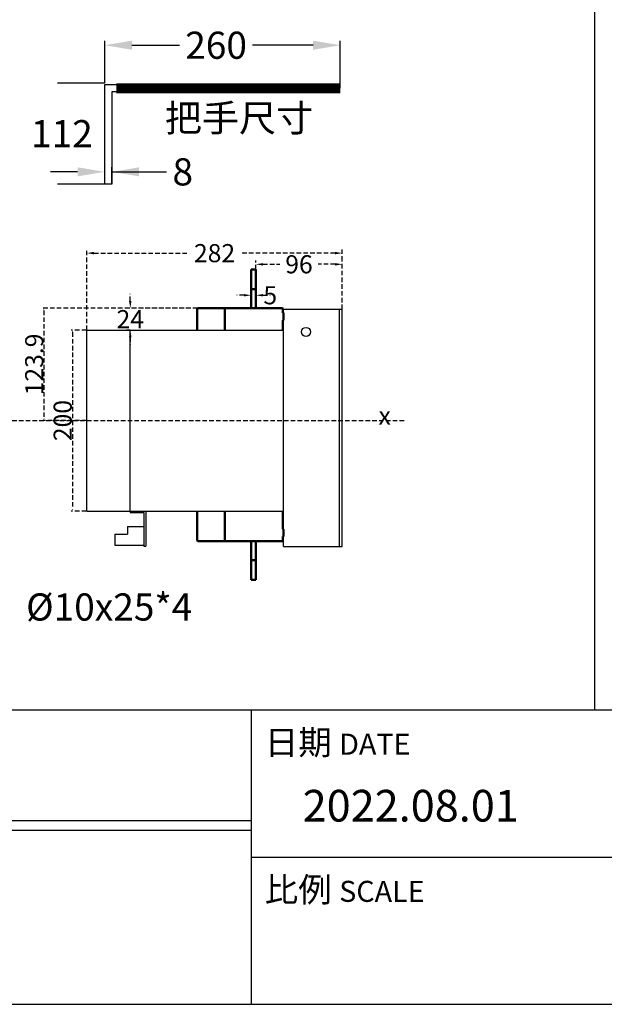
# Model space of a CAD drawing. Extents: x 540 to 26336, y -2682 to 3400.
# Drawn here: x 23459 to 24104, y -2682 to -1595 of the extents above; entities that cross this region are included whole.
import ezdxf

# ---------------------------------------------------------------- set-up
doc = ezdxf.new("R2010")
doc.units = 0
doc.header["$LTSCALE"] = 40
doc.header["$MEASUREMENT"] = 0
doc.linetypes.add('HIDDEN2', pattern=[0.1875, 0.125, -0.0625])
doc.layers.add('LINE', color=7, linetype='Continuous')
doc.layers.add('尺寸', color=1, linetype='HIDDEN2')
doc.layers.add('可見 (ISO)', color=7, linetype='Continuous', lineweight=50)
doc.styles.add('文字', font='txt')
doc.dimstyles.new('A', dxfattribs={"dimtxt": 30, "dimasz": 30, "dimexe": 5, "dimexo": 0, "dimgap": 10, "dimtad": 0, "dimtih": 1, "dimtoh": 1, "dimdec": 0, "dimdsep": 46, "dimtxsty": '文字', "dimcen": -0.3, "dimclrd": 1, "dimclre": 1, "dimclrt": 1, "dimadec": 0, "dimazin": 0, "dimtfac": 1, "dimtdec": 0, "dimtix": 1, "dimtofl": 0, "dimtmove": 1, "dimatfit": 3, "dimfxl": 1, "dimtolj": 1, "dimtzin": 0, "dimarcsym": 0})
doc.dimstyles.new('ISO-25_WS', dxfattribs={"dimtxt": 20, "dimasz": 2.5, "dimexe": 1.25, "dimexo": 0.625, "dimtad": 1, "dimdec": 1, "dimdsep": 46, "dimtxsty": 'Standard', "dimcen": 2.5, "dimadec": 0, "dimazin": 0, "dimtfac": 1, "dimtdec": 1, "dimtmove": 0, "dimatfit": 3, "dimfxl": 1, "dimtolj": 1, "dimtzin": 0, "dimarcsym": 0})

# ---------------------------------------------------------------- blocks, each defined once
blk = doc.blocks.new('*D1832')
at = {"color": 1, "lineweight": -2}
for p, q in [((23552.4, -1776.7), (23552.4, -1758)), ((23560.4, -1776.7), (23560.4, -1758)), ((23522.4, -1763), (23492.4, -1763)), ((23560.4, -1763), (23620.4, -1763))]:
    blk.add_line(p, q, dxfattribs=at)
at = {"color": 1}
for points in [[(23522.4, -1768), (23522.4, -1758), (23552.4, -1763)], [(23590.4, -1758), (23590.4, -1768), (23560.4, -1763)]]:
    blk.add_solid(points, dxfattribs=at)
at = {"layer": 'DEFPOINTS', "color": 0}
for p in [(23560.4, -1763), (23552.4, -1776.7), (23560.4, -1776.7)]:
    blk.add_point(p, dxfattribs=at)
at = {"color": 1, "insert": (23638.5, -1763), "char_height": 30, "attachment_point": 5, "style": '文字'}
blk.add_mtext('\\A1;8', dxfattribs=at)
blk = doc.blocks.new('*D1833')
at = {"color": 1, "lineweight": -2}
for p, q in [((23552.4, -1665.2), (23500.1, -1665.2)), ((23552.4, -1776.7), (23500.1, -1776.7))]:
    blk.add_line(p, q, dxfattribs=at)
at = {"layer": 'DEFPOINTS', "color": 0}
for p in [(23505.1, -1665.2), (23552.4, -1665.2), (23552.4, -1776.7)]:
    blk.add_point(p, dxfattribs=at)
at = {"color": 1, "insert": (23505.1, -1720.9), "char_height": 30, "attachment_point": 5, "style": '文字'}
blk.add_mtext('\\A1;112', dxfattribs=at)
blk = doc.blocks.new('*D1834')
at = {"color": 1, "lineweight": -2}
for p, q in [((23552.4, -1665.2), (23552.4, -1618.2)), ((23812.4, -1670.7), (23812.4, -1618.2)), ((23582.4, -1623.2), (23635, -1623.2)), ((23782.4, -1623.2), (23715.6, -1623.2))]:
    blk.add_line(p, q, dxfattribs=at)
at = {"color": 1}
for points in [[(23582.4, -1618.2), (23582.4, -1628.2), (23552.4, -1623.2)], [(23782.4, -1628.2), (23782.4, -1618.2), (23812.4, -1623.2)]]:
    blk.add_solid(points, dxfattribs=at)
at = {"layer": 'DEFPOINTS', "color": 0}
for p in [(23812.4, -1623.2), (23552.4, -1665.2), (23812.4, -1670.7)]:
    blk.add_point(p, dxfattribs=at)
at = {"color": 1, "insert": (23675.3, -1623.2), "char_height": 30, "attachment_point": 5, "style": '文字'}
blk.add_mtext('\\A1;260', dxfattribs=at)
blk = doc.blocks.new('*D1835')
at = {"layer": 'DEFPOINTS', "color": 0}
for p in [(23814.6, -1865.1), (23719.1, -1870.7), (23814.6, -1914.7)]:
    blk.add_point(p, dxfattribs=at)
at = {"layer": '尺寸', "lineweight": -2}
for p, q in [((23719.1, -1870.7), (23719.1, -1861.1)), ((23727.1, -1865.1), (23745.7, -1865.1)), ((23806.6, -1865.1), (23788, -1865.1)), ((23814.6, -1914.7), (23814.6, -1861.1))]:
    blk.add_line(p, q, dxfattribs=at)
at = {"layer": '尺寸'}
for points in [[(23727.1, -1863.8), (23727.1, -1866.5), (23719.1, -1865.1)], [(23806.6, -1866.5), (23806.6, -1863.8), (23814.6, -1865.1)]]:
    blk.add_solid(points, dxfattribs=at)
at = {"layer": '尺寸', "insert": (23766.8, -1865.1), "char_height": 20, "attachment_point": 5, "style": '文字'}
blk.add_mtext('\\A1;96', dxfattribs=at)
blk = doc.blocks.new('*D1836')
at = {"layer": 'DEFPOINTS', "color": 0}
for p in [(23719.1, -1899.3), (23714.1, -1903.2), (23719.1, -1903.2)]:
    blk.add_point(p, dxfattribs=at)
at = {"layer": '尺寸', "lineweight": -2}
for p, q in [((23706.1, -1899.3), (23698.1, -1899.3)), ((23714.1, -1903.2), (23714.1, -1895.3)), ((23719.1, -1903.2), (23719.1, -1895.3)), ((23727.1, -1899.3), (23735.1, -1899.3))]:
    blk.add_line(p, q, dxfattribs=at)
at = {"layer": '尺寸'}
for points in [[(23706.1, -1900.6), (23706.1, -1898), (23714.1, -1899.3)], [(23727.1, -1898), (23727.1, -1900.6), (23719.1, -1899.3)]]:
    blk.add_solid(points, dxfattribs=at)
at = {"layer": '尺寸', "insert": (23735.1, -1899.3), "char_height": 20, "attachment_point": 5, "style": '文字'}
blk.add_mtext('\\A1;5', dxfattribs=at)
blk = doc.blocks.new('*D1837')
at = {"layer": 'DEFPOINTS', "color": 0}
for p in [(23814.6, -1852.8), (23814.6, -1861.1), (23532.6, -1937.7)]:
    blk.add_point(p, dxfattribs=at)
at = {"layer": '尺寸', "lineweight": -2}
for p, q in [((23532.6, -1937.7), (23532.6, -1848.8)), ((23540.6, -1852.8), (23645.4, -1852.8)), ((23806.6, -1852.8), (23701.8, -1852.8)), ((23814.6, -1861.1), (23814.6, -1848.8))]:
    blk.add_line(p, q, dxfattribs=at)
at = {"layer": '尺寸'}
for points in [[(23540.6, -1851.4), (23540.6, -1854.1), (23532.6, -1852.8)], [(23806.6, -1854.1), (23806.6, -1851.4), (23814.6, -1852.8)]]:
    blk.add_solid(points, dxfattribs=at)
at = {"layer": '尺寸', "insert": (23673.6, -1852.8), "char_height": 20, "attachment_point": 5, "style": '文字'}
blk.add_mtext('\\A1;282', dxfattribs=at)
blk = doc.blocks.new('*D1840')
at = {"layer": 'DEFPOINTS', "color": 0}
for p in [(23655.1, -1913.7), (23580.6, -1937.7), (23580.6, -1937.7)]:
    blk.add_point(p, dxfattribs=at)
at = {"layer": '尺寸', "lineweight": -2}
for p, q in [((23580.6, -1905.7), (23580.6, -1897.7)), ((23655.1, -1913.7), (23576.6, -1913.7)), ((23580.6, -1937.7), (23576.6, -1937.7)), ((23580.6, -1945.7), (23580.6, -1953.7))]:
    blk.add_line(p, q, dxfattribs=at)
at = {"layer": '尺寸'}
for points in [[(23579.2, -1905.7), (23581.9, -1905.7), (23580.6, -1913.7)], [(23581.9, -1945.7), (23579.2, -1945.7), (23580.6, -1937.7)]]:
    blk.add_solid(points, dxfattribs=at)
at = {"layer": '尺寸', "insert": (23580.6, -1925.7), "char_height": 20, "attachment_point": 5, "style": '文字'}
blk.add_mtext('\\A1;24', dxfattribs=at)
blk = doc.blocks.new('*D1841')
at = {"layer": 'DEFPOINTS', "color": 0}
for p in [(23655.1, -1913.7), (23485.2, -2037.7), (23532.6, -2037.7)]:
    blk.add_point(p, dxfattribs=at)
at = {"layer": '尺寸', "color": 0, "lineweight": -2}
for p, q in [((23654.5, -1913.7), (23484, -1913.7)), ((23485.2, -1916.2), (23485.2, -2035.2)), ((23532, -2037.7), (23484, -2037.7))]:
    blk.add_line(p, q, dxfattribs=at)
at = {"layer": '尺寸', "color": 0}
for points in [[(23485.7, -1916.2), (23484.8, -1916.2), (23485.2, -1913.7)], [(23484.8, -2035.2), (23485.7, -2035.2), (23485.2, -2037.7)]]:
    blk.add_solid(points, dxfattribs=at)
at = {"layer": '尺寸', "color": 0, "insert": (23474.6, -1975.7), "char_height": 20, "attachment_point": 5, "rotation": 90}
blk.add_mtext('\\A1;123.9', dxfattribs=at)
blk = doc.blocks.new('*D1842')
at = {"layer": 'DEFPOINTS', "color": 0}
for p in [(23532.6, -1937.7), (23516.7, -2137.7), (23532.6, -2137.7)]:
    blk.add_point(p, dxfattribs=at)
at = {"layer": '尺寸', "color": 0, "lineweight": -2}
for p, q in [((23532, -1937.7), (23515.4, -1937.7)), ((23516.7, -1940.2), (23516.7, -2135.2)), ((23532, -2137.7), (23515.4, -2137.7))]:
    blk.add_line(p, q, dxfattribs=at)
at = {"layer": '尺寸', "color": 0}
for points in [[(23517.1, -1940.2), (23516.2, -1940.2), (23516.7, -1937.7)], [(23516.2, -2135.2), (23517.1, -2135.2), (23516.7, -2137.7)]]:
    blk.add_solid(points, dxfattribs=at)
at = {"layer": '尺寸', "color": 0, "insert": (23506, -2037.7), "char_height": 20, "attachment_point": 5, "rotation": 90}
blk.add_mtext('\\A1;200', dxfattribs=at)

msp = doc.modelspace()

# ---------------------------------------------------------------- linework, layer by layer
for p, q in [((23552.37701, -1776.65081), (23552.37701, -1666.65081)), ((23552.37701, -1666.65081), (23812.37701, -1666.65081)), ((23812.37701, -1674.65081), (23560.37701, -1674.65081)), ((23560.37701, -1674.65081), (23560.37701, -1776.65081)), ((23560.37701, -1776.65081), (23552.37701, -1776.65081)), ((23749.58238, -2176.741), (23749.58238, -1914.741)), ((23749.58238, -1914.741), (23814.58238, -1914.741)), ((23811.58238, -2176.741), (23811.58238, -1914.741)), ((23814.58238, -2176.741), (23814.58238, -1914.741)), ((23749.58238, -2176.741), (23814.58238, -2176.741)), ((21785.97585, -2357.3148), (26336.41847, -2357.3148)), ((23714.49677, -2682.34641), (23714.49677, -2357.3148)), ((22536.25716, -2479.20165), (23714.49677, -2479.20165)), ((22536.25716, -2490.03604), (23714.49677, -2490.03604)), ((23714.49677, -2519.8306), (24126.20348, -2519.8306)), ((21785.97585, -2682.34641), (26336.41847, -2682.34641))]:
    msp.add_line(p, q)
at = {"color": 4}
for p, q in [((23749.08238, -1918.741), (23749.58238, -1918.741)), ((23749.08238, -2157.741), (23749.58238, -2157.741)), ((23749.08238, -2165.741), (23749.58238, -2165.741))]:
    msp.add_line(p, q, dxfattribs=at)
at = {"color": 6}
for p, q in [((23580.58238, -2137.68791), (23580.58238, -2139.24901)), ((23580.58238, -2139.24901), (23595.58238, -2139.24901)), ((23595.58238, -2139.24901), (23595.58238, -2145.24901)), ((23597.58238, -2137.68791), (23597.58238, -2145.24901)), ((23595.58238, -2145.24901), (23595.58238, -2176.24901)), ((23597.58238, -2145.24901), (23597.58238, -2176.24901)), ((23563.58238, -2163.29787), (23577.58238, -2163.29787)), ((23563.58238, -2163.29787), (23563.58238, -2175.19787)), ((23577.58238, -2154.79787), (23595.58238, -2154.79787)), ((23577.58238, -2154.79787), (23577.58238, -2163.29787)), ((23563.58238, -2175.19787), (23595.58238, -2175.19787)), ((23595.58238, -2176.24901), (23597.58238, -2176.24901))]:
    msp.add_line(p, q, dxfattribs=at)
at = {"const_width": 11}
msp.add_lwpolyline([(23812.37701, -1670.65081), (23565.06491, -1670.65081)], dxfattribs=at)
msp.add_circle((23774.58238, -1939.741), 5)
at = {"layer": 'LINE', "color": 7}
msp.add_line((24092.95084, 527.67859), (24092.95084, -2357.3148), dxfattribs=at)
at = {"layer": 'LINE', "color": 6}
for p, q in [((23532.58238, -1937.68791), (23749.58238, -1937.68791)), ((23532.58238, -2137.68791), (23532.58238, -1937.68791)), ((23580.58238, -2137.68791), (23580.58238, -1937.68791)), ((23532.58238, -2137.68791), (23749.58238, -2137.68791))]:
    msp.add_line(p, q, dxfattribs=at)
at = {"layer": '可見 (ISO)', "color": 4}
for p, q in [((23714.08238, -1870.741), (23714.08238, -1871.241)), ((23714.58238, -1870.741), (23714.08238, -1870.741)), ((23714.08238, -1892.59236), (23714.08238, -1871.241)), ((23714.58238, -1870.741), (23719.08238, -1870.741)), ((23719.08238, -1892.741), (23719.08238, -1870.741)), ((23714.08238, -1913.741), (23714.08238, -1892.59236)), ((23714.58238, -1892.741), (23719.08238, -1892.741)), ((23719.08238, -1913.741), (23719.08238, -1892.741)), ((23654.58238, -1916.441), (23654.58238, -1914.241)), ((23654.58238, -1918.741), (23654.58238, -1916.441)), ((23654.58238, -1918.741), (23654.58238, -1937.68791)), ((23685.08238, -1913.741), (23655.08238, -1913.741)), ((23685.08238, -1913.741), (23748.58238, -1913.741)), ((23685.08238, -1913.741), (23685.08238, -1914.241)), ((23685.08238, -1914.241), (23685.08238, -1916.441)), ((23685.08238, -1914.741), (23685.08238, -1916.441)), ((23685.08238, -1916.441), (23685.08238, -1918.741)), ((23685.08238, -1916.441), (23685.08238, -1918.741)), ((23685.08238, -1918.741), (23685.08238, -1937.68791)), ((23685.08238, -1919.241), (23685.08238, -1937.68791)), ((23749.08238, -1914.741), (23749.08238, -1914.241)), ((23749.08238, -1914.741), (23749.08238, -1916.441)), ((23749.08238, -1916.441), (23749.08238, -1918.741)), ((23749.58238, -1918.741), (23749.58238, -1919.241)), ((23749.58238, -1919.241), (23749.58238, -1926.741)), ((23749.08238, -1926.741), (23749.08238, -1937.68791)), ((23749.58238, -1926.741), (23749.08238, -1926.741)), ((23654.58238, -2137.68791), (23654.58238, -2165.741)), ((23685.08238, -2137.68791), (23685.08238, -2165.241)), ((23749.08238, -2137.68791), (23749.08238, -2157.741)), ((23749.58238, -2157.741), (23749.58238, -2165.241)), ((23654.58238, -2165.741), (23655.08238, -2165.241)), ((23654.58238, -2168.041), (23654.58238, -2165.741)), ((23654.58238, -2170.241), (23654.58238, -2168.041)), ((23655.08238, -2170.741), (23685.08238, -2170.741)), ((23685.08238, -2165.241), (23685.08238, -2165.741)), ((23685.08238, -2165.741), (23685.08238, -2168.041)), ((23685.08238, -2165.741), (23685.08238, -2168.041)), ((23685.08238, -2168.041), (23685.08238, -2169.741)), ((23685.08238, -2168.041), (23685.08238, -2170.241)), ((23685.08238, -2170.241), (23685.08238, -2170.741)), ((23748.58238, -2170.741), (23685.08238, -2170.741)), ((23714.08238, -2170.741), (23714.08238, -2191.741)), ((23719.08238, -2170.741), (23719.08238, -2191.88963)), ((23748.58238, -2168.041), (23749.08238, -2168.041)), ((23749.08238, -2165.741), (23749.08238, -2168.041)), ((23749.08238, -2168.041), (23749.08238, -2169.741)), ((23749.08238, -2170.241), (23749.08238, -2169.741)), ((23749.58238, -2165.741), (23749.58238, -2165.241)), ((23714.08238, -2191.741), (23714.08238, -2213.741)), ((23718.58238, -2191.741), (23714.08238, -2191.741)), ((23719.08238, -2191.88963), (23719.08238, -2213.241)), ((23718.58238, -2213.741), (23714.08238, -2213.741)), ((23718.58238, -2213.741), (23719.08238, -2213.741)), ((23719.08238, -2213.741), (23719.08238, -2213.241))]:
    msp.add_line(p, q, dxfattribs=at)
for centre, start, end in [((23655.08238, -1914.241), 90, 180), ((23748.58238, -1914.241), 0, 90), ((23655.08238, -2170.241), 180, 270), ((23748.58238, -2170.241), 270, 0)]:
    msp.add_arc(centre, 0.5, start, end, dxfattribs=at)
for centre, major_axis in [((23714.58238, -1892.59236), (-0.5, 0)), ((23718.58238, -2191.88963), (0.5, 0))]:
    msp.add_ellipse(centre, major_axis=major_axis, ratio=0.2972706957, start_param=0, end_param=1.5707963268, dxfattribs=at)
at = {"layer": '尺寸'}
msp.add_line((22220.21705, -2037.68791), (23883.80945, -2037.68791), dxfattribs=at)

# ---------------------------------------------------------------- texts
at = {"attachment_point": 1, "style": '文字'}
for s, insert, char_height, width in [('{\\H0.6x;把手尺寸}', (23618.75731, -1688.61728), 50, 192.5129527), ('x', (23854.56033, -2022.26623), 20, 19.976685), ('2022.08.01', (23770.83665, -2445.54167), 35, 355.3668326)]:
    msp.add_mtext(s, dxfattribs=dict(at, insert=insert, char_height=char_height, width=width))
at = {"char_height": 27.085968, "attachment_point": 1}
for s, insert, width in [('{\\fPMingLiU|b0|i0|c136|p18;\\C3;日期\\Ftxt|c136; \\H0.85714x;DATE}', (23729.01206, -2379.60463), 257.9404905), ('{\\fPMingLiU|b0|i0|c136|p18;\\C3;比例\\Ftxt|c136; \\H0.85714x;SCALE}', (23729.01206, -2542.12044), 247.9396546)]:
    msp.add_mtext(s, dxfattribs=dict(at, insert=insert, width=width))
at = {"layer": 'LINE', "color": 1, "insert": (23465.61856, -2243.56717), "char_height": 30, "attachment_point": 4, "style": '文字'}
msp.add_mtext('{\\fISOCPEUR|b0|i0|c0|p34;%%C\\fPMingLiU|b0|i0|c136|p18;10x25*4}', dxfattribs=at)

# ---------------------------------------------------------------- dimensions: what is measured, and where the dimension line sits
for base, p1, p2, picture, middle in [((23812.37701, -1623.20538), (23552.37701, -1665.15081), (23812.37701, -1670.65081), '*D1834', (23675.3146, -1623.20538)), ((23560.37701, -1763.04519), (23552.37701, -1776.65081), (23560.37701, -1776.65081), '*D1832', (23638.53108, -1763.04519))]:
    dim = msp.add_linear_dim(base=base, p1=p1, p2=p2, dimstyle='A')
    dim.commit()
    dim.dimension.update_dxf_attribs({"geometry": picture, "text_midpoint": middle, "dimtype": 160})
dim = msp.add_linear_dim(base=(23505.0598702077, -1665.1508133464), p1=(23552.3770097754, -1776.6508133464), p2=(23552.3770097754, -1665.1508133464), angle=90, dimstyle='A')
dim.commit()
dim.dimension.update_dxf_attribs({"geometry": '*D1833', "text_midpoint": (23505.0598702077, -1720.9008133464)})
at = {"layer": '尺寸'}
for base, p1, p2, picture, middle in [((23814.58238, -1852.76099), (23532.58238, -1937.68791), (23814.58238, -1861.14482), '*D1837', (23673.58238, -1852.76099)), ((23814.5823800073, -1865.1448150168), (23719.0823800073, -1870.7409957173), (23814.5823800073, -1914.7409957173), '*D1835', (23766.8323800073, -1865.1448150168))]:
    dim = msp.add_linear_dim(base=base, p1=p1, p2=p2, dimstyle='A', override={"dimscale": 0.8, "dimtxt": 25, "dimasz": 10, "dimexe": 5, "dimzin": 0, "dimcen": -5.8, "dimclrd": 256, "dimclre": 256, "dimclrt": 256, "dimtix": 0, "dimtmove": 1, "dimatfit": 3}, dxfattribs=at)
    dim.commit()
    dim.dimension.update_dxf_attribs({"geometry": picture, "text_midpoint": middle})
dim = msp.add_linear_dim(base=(23719.08238, -1899.31165), p1=(23714.08238, -1903.16668), p2=(23719.08238, -1903.16668), dimstyle='A', override={"dimscale": 0.8, "dimtxt": 25, "dimasz": 10, "dimexe": 5, "dimzin": 0, "dimcen": -5.8, "dimclrd": 256, "dimclre": 256, "dimclrt": 256, "dimtix": 0, "dimtmove": 1, "dimatfit": 3}, dxfattribs=at)
dim.commit()
dim.dimension.update_dxf_attribs({"geometry": '*D1836', "text_midpoint": (23735.08238, -1899.31165), "dimtype": 160})
at = {"layer": '尺寸', "color": 6}
dim = msp.add_linear_dim(base=(23580.58238, -1937.68791), p1=(23655.08238, -1913.741), p2=(23580.58238, -1937.68791), angle=90, dimstyle='A', override={"dimscale": 0.8, "dimtxt": 25, "dimasz": 10, "dimexe": 5, "dimzin": 0, "dimcen": -20, "dimclrd": 256, "dimclre": 256, "dimclrt": 256, "dimtix": 0, "dimtmove": 1, "dimatfit": 3}, dxfattribs=at)
dim.commit()
dim.dimension.update_dxf_attribs({"geometry": '*D1840', "text_midpoint": (23580.58238, -1925.71445), "dimtype": 160})
at = {"layer": '尺寸'}
for base, p1, p2, picture, middle in [((23485.2428, -2037.68791), (23655.08238, -1913.741), (23532.58238, -2037.68791), '*D1841', (23474.6178, -1975.71445)), ((23516.6586, -2137.68791), (23532.58238, -1937.68791), (23532.58238, -2137.68791), '*D1842', (23506.0336, -2037.68791))]:
    dim = msp.add_linear_dim(base=base, p1=p1, p2=p2, angle=90, dimstyle='ISO-25_WS', dxfattribs=at)
    dim.commit()
    dim.dimension.update_dxf_attribs({"geometry": picture, "text_midpoint": middle})

doc.saveas('drawing.dxf')
